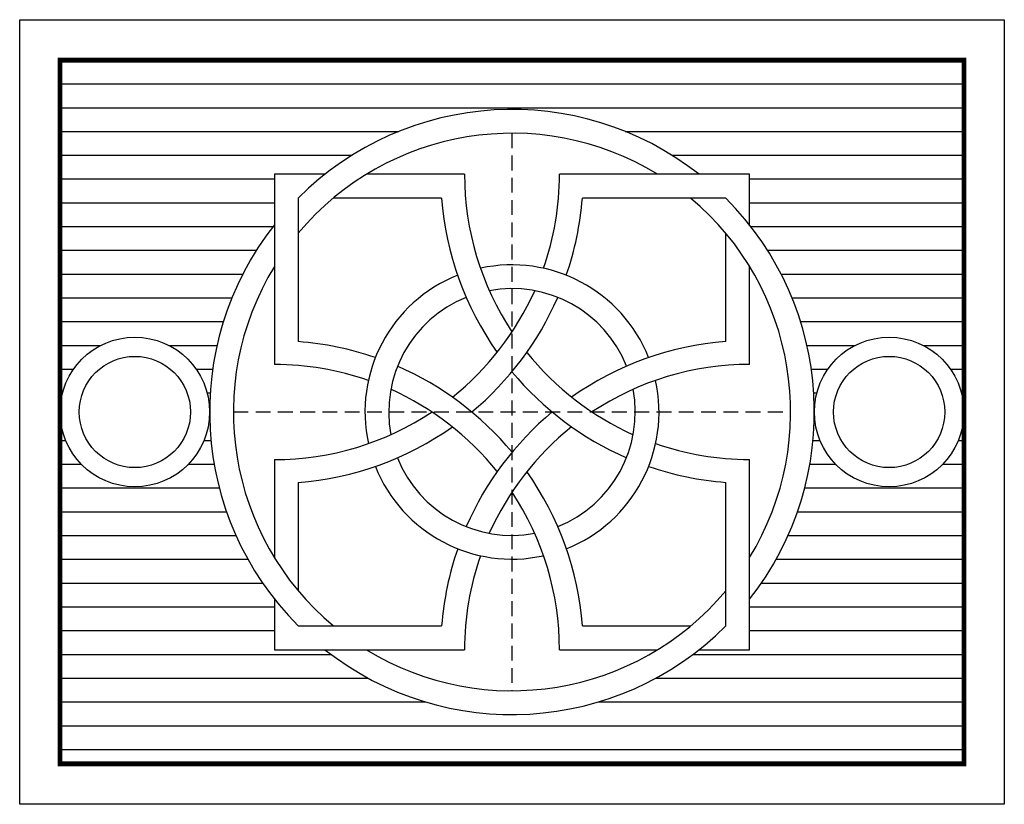
# Model space of a CAD drawing. Units: inches. Extents: x -152 to -110.6, y 19.9 to 52.9.
import ezdxf

# ---------------------------------------------------------------- set-up
doc = ezdxf.new("R2010")
doc.units = ezdxf.units.IN
doc.header["$LTSCALE"] = 5
doc.header["$MEASUREMENT"] = 0
doc.linetypes.add('HIDDEN2', pattern=[0.1875, 0.125, -0.0625])
doc.layers.get('0').update_dxf_attribs({"linetype": 'CONTINUOUS'})

msp = doc.modelspace()

# ---------------------------------------------------------------- linework, layer by layer
at = {"color": 8}
for p, q in [((-150.3, 50.195), (-112.252, 50.195)), ((-150.3, 49.195), (-112.252, 49.195)), ((-150.3, 48.195), (-136.04, 48.195)), ((-126.512, 48.195), (-112.252, 48.195)), ((-150.3, 47.195), (-138.006, 47.195)), ((-124.546, 47.195), (-112.252, 47.195)), ((-150.3, 46.195), (-141.276, 46.195)), ((-121.276, 46.195), (-112.252, 46.195)), ((-150.3, 45.195), (-141.276, 45.195)), ((-121.276, 45.195), (-112.252, 45.195)), ((-150.3, 44.195), (-141.332, 44.195)), ((-121.22, 44.195), (-112.252, 44.195)), ((-150.3, 43.195), (-142.033, 43.195)), ((-120.519, 43.195), (-112.252, 43.195)), ((-150.3, 42.195), (-142.604, 42.195)), ((-119.948, 42.195), (-112.252, 42.195)), ((-150.3, 41.195), (-143.063, 41.195)), ((-119.489, 41.195), (-112.252, 41.195)), ((-150.3, 40.195), (-143.423, 40.195)), ((-119.129, 40.195), (-112.252, 40.195)), ((-150.3, 39.195), (-148.585, 39.195)), ((-145.719, 39.195), (-143.691, 39.195)), ((-118.861, 39.195), (-116.833, 39.195)), ((-113.967, 39.195), (-112.252, 39.195)), ((-150.3, 38.195), (-149.732, 38.195)), ((-144.571, 38.195), (-143.876, 38.195)), ((-118.676, 38.195), (-117.981, 38.195)), ((-112.82, 38.195), (-112.252, 38.195)), ((-144.108, 37.195), (-143.979, 37.195)), ((-118.573, 37.195), (-118.444, 37.195)), ((-150.3, 35.195), (-150.063, 35.195)), ((-144.24, 35.195), (-143.947, 35.195)), ((-118.605, 35.195), (-118.312, 35.195)), ((-112.489, 35.195), (-112.252, 35.195)), ((-150.3, 34.195), (-149.406, 34.195)), ((-144.898, 34.195), (-143.813, 34.195)), ((-118.739, 34.195), (-117.654, 34.195)), ((-113.146, 34.195), (-112.252, 34.195)), ((-150.3, 33.195), (-143.596, 33.195)), ((-118.956, 33.195), (-112.252, 33.195)), ((-150.3, 32.195), (-143.292, 32.195)), ((-119.26, 32.195), (-112.252, 32.195)), ((-150.3, 31.195), (-142.895, 31.195)), ((-119.657, 31.195), (-112.252, 31.195)), ((-150.3, 30.195), (-142.393, 30.195)), ((-120.159, 30.195), (-112.252, 30.195)), ((-150.3, 29.195), (-141.774, 29.195)), ((-120.778, 29.195), (-112.252, 29.195)), ((-150.3, 28.195), (-141.276, 28.195)), ((-121.276, 28.195), (-112.252, 28.195)), ((-150.3, 27.195), (-141.276, 27.195)), ((-121.276, 27.195), (-112.252, 27.195)), ((-150.3, 26.195), (-138.893, 26.195)), ((-123.659, 26.195), (-112.252, 26.195)), ((-150.3, 25.195), (-137.328, 25.195)), ((-125.224, 25.195), (-112.252, 25.195)), ((-150.3, 24.195), (-134.913, 24.195)), ((-127.639, 24.195), (-112.252, 24.195)), ((-150.3, 23.195), (-112.252, 23.195)), ((-150.3, 22.195), (-112.252, 22.195))]:
    msp.add_line(p, q, dxfattribs=at)
at = {"color": 8, "linetype": 'HIDDEN2'}
for p, q in [((-131.276, 48.12), (-131.276, 24.664)), ((-143.004, 36.392), (-119.548, 36.392))]:
    msp.add_line(p, q, dxfattribs=at)
at = {"color": 1}
for p, q in [((-150.3, 37.195), (-150.196, 37.195)), ((-112.356, 37.195), (-112.252, 37.195)), ((-150.3, 36.195), (-150.293, 36.195)), ((-144.01, 36.195), (-144.002, 36.195)), ((-118.55, 36.195), (-118.542, 36.195)), ((-112.259, 36.195), (-112.252, 36.195))]:
    msp.add_line(p, q, dxfattribs=at)
msp.add_lwpolyline([(-152.001, 52.896), (-110.551, 52.896), (-110.551, 19.888), (-152.001, 19.888)], close=True)
at = {"color": 1, "const_width": 0.2}
msp.add_lwpolyline([(-150.3, 51.195), (-112.252, 51.195), (-112.252, 21.589), (-150.3, 21.589)], close=True, dxfattribs=at)
at = {"color": 1}
for points in [[(-139.15, 46.392), (-141.276, 46.392), (-141.276, 38.392)], [(-133.276, 46.392), (-137.403, 46.392)], [(-121.276, 44.266), (-121.276, 46.392), (-129.276, 46.392)], [(-140.276, 45.392), (-140.276, 39.353)], [(-134.237, 45.392), (-138.796, 45.392)], [(-122.276, 45.392), (-128.315, 45.392)], [(-122.276, 39.353), (-122.276, 43.911)], [(-121.276, 38.392), (-121.276, 42.519)], [(-141.276, 34.392), (-141.276, 30.265)], [(-123.402, 26.392), (-121.276, 26.392), (-121.276, 34.392)], [(-140.276, 33.43), (-140.276, 28.872)], [(-122.276, 27.392), (-122.276, 33.43)], [(-141.276, 28.518), (-141.276, 26.392), (-133.276, 26.392)], [(-140.276, 27.392), (-134.237, 27.392)], [(-128.315, 27.392), (-123.756, 27.392)], [(-129.276, 26.392), (-125.149, 26.392)]]:
    msp.add_lwpolyline(points, dxfattribs=at)
at = {"color": 6}
for centre in [(-147.152, 36.392), (-115.4, 36.392)]:
    msp.add_circle(centre, 3.148, dxfattribs=at)
at = {"color": 3}
for centre in [(-147.152, 36.392), (-115.4, 36.392)]:
    msp.add_circle(centre, 2.341, dxfattribs=at)
at = {"color": 5}
for radius, start, end in [(12.728, 51.7831, 135), (11.728, 58.5028, 140.1209), (11.728, 328.5028, 50.1209), (12.728, 321.7831, 45), (12.728, 141.7831, 225), (11.728, 148.5028, 230.1209), (11.728, 238.5028, 320.1209), (12.728, 231.7831, 315)]:
    msp.add_arc((-131.276, 36.392), radius, start, end, dxfattribs=at)
at = {"color": 1}
for centre, radius, start, end in [((-121.276, 46.392), 12, 180, 213.5573), ((-141.276, 46.392), 12, 340.7574, 0), ((-121.276, 46.392), 13, 184.4117, 215.1838), ((-141.276, 46.392), 13, 340.9268, 355.5883), ((-141.276, 46.392), 12, 308.6248, 335.9057), ((-141.276, 46.392), 13, 309.7151, 336.5182), ((-141.276, 26.392), 13, 70.9268, 85.5883), ((-121.276, 26.392), 13, 94.4117, 125.1838), ((-121.276, 46.392), 12, 218.6248, 245.9057), ((-141.276, 26.392), 12, 70.7574, 90), ((-141.276, 26.392), 13, 39.7151, 66.5182), ((-121.276, 26.392), 12, 90, 123.5573), ((-121.276, 46.392), 13, 219.7151, 246.5182), ((-141.276, 26.392), 12, 38.6248, 65.9057), ((-141.276, 46.392), 12, 270, 303.5573), ((-121.276, 26.392), 13, 129.7151, 156.5182), ((-141.276, 46.392), 13, 274.4117, 305.1838), ((-121.276, 26.392), 12, 128.6248, 155.9057), ((-121.276, 46.392), 12, 250.7574, 270), ((-121.276, 46.392), 13, 250.9268, 265.5883), ((-141.276, 26.392), 13, 4.4117, 35.1838), ((-141.276, 26.392), 12, 0, 33.5573), ((-121.276, 26.392), 13, 160.9268, 175.5883), ((-121.276, 26.392), 12, 160.7574, 180)]:
    msp.add_arc(centre, radius, start, end, dxfattribs=at)
at = {"color": 2}
for radius, start, end in [(6.19, 21.6773, 102.4042), (6.19, 111.6773, 192.4042), (5.19, 21.7543, 100.5984), (5.19, 111.7543, 190.5984), (6.19, 291.6773, 12.4042), (5.19, 291.7543, 10.5984), (5.19, 201.7543, 280.5984), (6.19, 201.6773, 282.4042)]:
    msp.add_arc((-131.276, 36.392), radius, start, end, dxfattribs=at)

doc.saveas('drawing.dxf')
